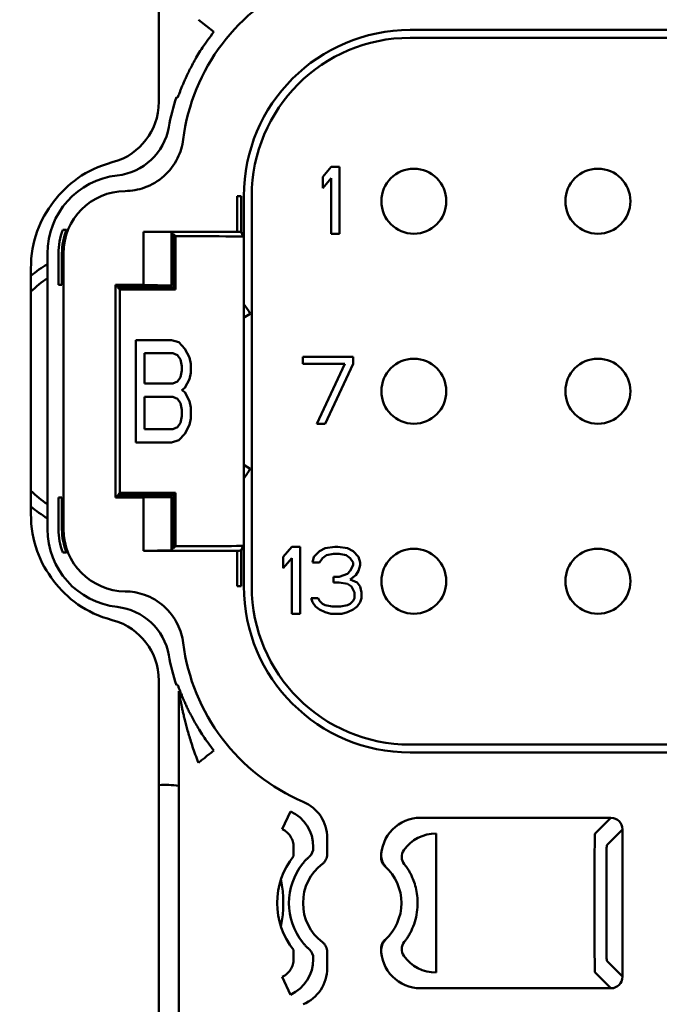
# Model space of a CAD drawing. Units: inches. Extents: x 0.3 to 33.7, y 0.7 to 21.3.
# Drawn here: x 9.3 to 10, y 9 to 10 of the extents above; entities that cross this region are included whole.
import ezdxf

# ---------------------------------------------------------------- set-up
doc = ezdxf.new("R2010")
doc.units = ezdxf.units.IN
doc.header["$LTSCALE"] = 2
doc.header["$MEASUREMENT"] = 0
doc.layers.add('Dimension (ANSI)', color=7, linetype='Continuous', lineweight=25)
doc.layers.add('Visible (ANSI)', color=7, linetype='Continuous', lineweight=50)
doc.styles.add('Note Text (ANSI)', font='tahoma.ttf')
doc.dimstyles.new('Default (ANSI)', dxfattribs={"dimscale": 2, "dimtxt": 0.12, "dimasz": 0.098425, "dimexe": 0.125, "dimexo": 0.0625, "dimgap": 0.031496, "dimtad": 0, "dimtih": 1, "dimtoh": 1, "dimrnd": 1e-08, "dimzin": 4, "dimdsep": 46, "dimtxsty": 'Note Text (ANSI)', "dimcen": 0.09, "dimdle": 0.393701, "dimclrd": 256, "dimclre": 256, "dimclrt": 256, "dimadec": 0, "dimazin": 1, "dimtfac": 1, "dimtofl": 0, "dimtmove": 0, "dimatfit": 3, "dimfxl": 0, "dimtolj": 1, "dimtzin": 4, "dimlwd": -1, "dimlwe": -1, "dimarcsym": 0})

# ---------------------------------------------------------------- blocks, each defined once
blk = doc.blocks.new('*D24')
at = {"layer": 'Defpoints', "color": 0}
for p in [(6.81823, 12.78385), (6.81823, 9.61238), (15.08595, 9.61238)]:
    blk.add_point(p, dxfattribs=at)
at = {"layer": 'Dimension (ANSI)'}
for p, q in [((6.81823, 9.73738), (6.81823, 13.03385)), ((15.08595, 9.73738), (15.08595, 13.03385)), ((7.01508, 12.78385), (10.58076, 12.78385)), ((14.8891, 12.78385), (11.32342, 12.78385))]:
    blk.add_line(p, q, dxfattribs=at)
for points in [[(7.01508, 12.81665), (7.01508, 12.75104), (6.81823, 12.78385)], [(14.8891, 12.81665), (14.8891, 12.75104), (15.08595, 12.78385)]]:
    blk.add_solid(points, dxfattribs=at)
at = {"layer": 'Dimension (ANSI)', "insert": (10.64375, 12.90933), "char_height": 0.24, "attachment_point": 1, "style": 'Note Text (ANSI)'}
blk.add_mtext('\\A1;8.27', dxfattribs=at)

msp = doc.modelspace()

# ---------------------------------------------------------------- linework, layer by layer
at = {"layer": 'Visible (ANSI)'}
for p, q in [((9.44969, 10.05234), (9.44969, 9.91781)), ((9.50468, 9.98743), (9.48924, 9.99965)), ((10.62847, 9.98938), (9.70091, 9.98938)), ((9.70091, 9.9815), (10.62847, 9.9815)), ((9.46719, 9.92206), (9.46857, 9.92182)), ((9.61351, 9.84261), (9.62187, 9.85258)), ((9.62187, 9.85258), (9.63024, 9.85258)), ((9.63024, 9.85258), (9.63024, 9.78565)), ((9.61351, 9.83122), (9.61351, 9.84261)), ((9.62187, 9.84119), (9.61351, 9.83122)), ((9.62187, 9.78565), (9.62187, 9.84119)), ((9.52812, 9.82321), (9.52812, 9.78758)), ((9.53206, 9.78754), (9.53206, 9.82321)), ((9.53474, 9.82321), (9.53474, 9.43305)), ((9.54261, 9.43305), (9.54261, 9.82321)), ((9.43437, 9.78758), (9.43437, 9.73443)), ((9.43437, 9.78758), (9.52812, 9.78758)), ((9.46235, 9.78716), (9.43437, 9.78758)), ((9.46193, 9.78686), (9.46193, 9.78717)), ((9.46235, 9.78716), (9.46265, 9.78686)), ((9.46235, 9.73401), (9.46235, 9.78716)), ((9.53206, 9.78754), (9.534, 9.7827)), ((9.46235, 9.78686), (9.46193, 9.78686)), ((9.46265, 9.73371), (9.46265, 9.78686)), ((9.46437, 9.78514), (9.46265, 9.78514)), ((9.46437, 9.78514), (9.46647, 9.78304)), ((9.46437, 9.73199), (9.46437, 9.78514)), ((9.49463, 9.78304), (9.46647, 9.78304)), ((9.46647, 9.72989), (9.46647, 9.78304)), ((9.63024, 9.78565), (9.62187, 9.78565)), ((9.33825, 9.49033), (9.33825, 9.76592)), ((9.34939, 9.76592), (9.34939, 9.73443)), ((9.35283, 9.76592), (9.35283, 9.73443)), ((9.35427, 9.76592), (9.35427, 9.49033)), ((9.32174, 9.75067), (9.32174, 9.50558)), ((9.34939, 9.73443), (9.35283, 9.73443)), ((9.40622, 9.73443), (9.40622, 9.52183)), ((9.40622, 9.73443), (9.43437, 9.73443)), ((9.40622, 9.73443), (9.40695, 9.73371)), ((9.40695, 9.73371), (9.46265, 9.73371)), ((9.40866, 9.73371), (9.40866, 9.73199)), ((9.40866, 9.73199), (9.41076, 9.72989)), ((9.40866, 9.73199), (9.46437, 9.73199)), ((9.41076, 9.72989), (9.41076, 9.52636)), ((9.41076, 9.72989), (9.46647, 9.72989)), ((9.43437, 9.73443), (9.46235, 9.73401)), ((9.46235, 9.73401), (9.46265, 9.73371)), ((9.46437, 9.73199), (9.46647, 9.72989)), ((9.42651, 9.67931), (9.46233, 9.67931)), ((9.42651, 9.57695), (9.42651, 9.67931)), ((9.46233, 9.67931), (9.4698, 9.67713)), ((9.4698, 9.67713), (9.47577, 9.6706)), ((9.47577, 9.6706), (9.48025, 9.66189)), ((9.46383, 9.66624), (9.43546, 9.66624)), ((9.43546, 9.66624), (9.43546, 9.63575)), ((9.46831, 9.66406), (9.46383, 9.66624)), ((9.47129, 9.65971), (9.46831, 9.66406)), ((9.47278, 9.65317), (9.47129, 9.65971)), ((9.48025, 9.66189), (9.48174, 9.65535)), ((9.59382, 9.66258), (9.64402, 9.66258)), ((9.59382, 9.65546), (9.59382, 9.66258)), ((9.64402, 9.66258), (9.64402, 9.65546)), ((9.47278, 9.64882), (9.47278, 9.65317)), ((9.48174, 9.65535), (9.48174, 9.64664)), ((9.63565, 9.65546), (9.59382, 9.65546)), ((9.60777, 9.59565), (9.63565, 9.65546)), ((9.64402, 9.65546), (9.61613, 9.59565)), ((9.46831, 9.63793), (9.47129, 9.64229)), ((9.47129, 9.64229), (9.47278, 9.64882)), ((9.48025, 9.64011), (9.47577, 9.6314)), ((9.48174, 9.64664), (9.48025, 9.64011)), ((9.43546, 9.63575), (9.46383, 9.63575)), ((9.46383, 9.63575), (9.46831, 9.63793)), ((9.47577, 9.6314), (9.47278, 9.62922)), ((9.43546, 9.62268), (9.43546, 9.59002)), ((9.46383, 9.62268), (9.43546, 9.62268)), ((9.46831, 9.62051), (9.46383, 9.62268)), ((9.47129, 9.61615), (9.46831, 9.62051)), ((9.47278, 9.62922), (9.47577, 9.62704)), ((9.47577, 9.62704), (9.48025, 9.61833)), ((9.47278, 9.60962), (9.47129, 9.61615)), ((9.48025, 9.61833), (9.48174, 9.61179)), ((9.48174, 9.61179), (9.48174, 9.6009)), ((9.47129, 9.59655), (9.47278, 9.60308)), ((9.47278, 9.60308), (9.47278, 9.60962)), ((9.48174, 9.6009), (9.48025, 9.59437)), ((9.43546, 9.59002), (9.46383, 9.59002)), ((9.46383, 9.59002), (9.46831, 9.59219)), ((9.46831, 9.59219), (9.47129, 9.59655)), ((9.48025, 9.59437), (9.47577, 9.58566)), ((9.61613, 9.59565), (9.60777, 9.59565)), ((9.47577, 9.58566), (9.4698, 9.57913)), ((9.46233, 9.57695), (9.42651, 9.57695)), ((9.4698, 9.57913), (9.46233, 9.57695)), ((9.54115, 9.55063), (9.53474, 9.55462)), ((9.34939, 9.49033), (9.34939, 9.52183)), ((9.35283, 9.52183), (9.34939, 9.52183)), ((9.35283, 9.49033), (9.35283, 9.52183)), ((9.40622, 9.52183), (9.40695, 9.52255)), ((9.43437, 9.52183), (9.40622, 9.52183)), ((9.46265, 9.52255), (9.40695, 9.52255)), ((9.40866, 9.52427), (9.41076, 9.52636)), ((9.40866, 9.52255), (9.40866, 9.52427)), ((9.46437, 9.52427), (9.40866, 9.52427)), ((9.41076, 9.52636), (9.46647, 9.52636)), ((9.46235, 9.52225), (9.43437, 9.52183)), ((9.43437, 9.52183), (9.43437, 9.46868)), ((9.46235, 9.52225), (9.46265, 9.52255)), ((9.46235, 9.4691), (9.46235, 9.52225)), ((9.46265, 9.4694), (9.46265, 9.52255)), ((9.46437, 9.52427), (9.46647, 9.52636)), ((9.46437, 9.47112), (9.46437, 9.52427)), ((9.46647, 9.47322), (9.46647, 9.52636)), ((9.46437, 9.47112), (9.46647, 9.47322)), ((9.46647, 9.47322), (9.49463, 9.47322)), ((9.534, 9.47356), (9.53206, 9.46871)), ((9.57414, 9.46261), (9.5825, 9.47258)), ((9.5825, 9.47258), (9.59087, 9.47258)), ((9.59087, 9.47258), (9.59087, 9.40565)), ((9.61597, 9.47115), (9.62573, 9.47258)), ((9.62573, 9.47258), (9.62852, 9.47258)), ((9.62852, 9.47258), (9.63828, 9.47115)), ((9.43437, 9.46868), (9.46235, 9.4691)), ((9.52812, 9.46868), (9.43437, 9.46868)), ((9.46235, 9.4694), (9.46193, 9.4694)), ((9.46193, 9.46909), (9.46193, 9.4694)), ((9.46235, 9.4691), (9.46265, 9.4694)), ((9.46437, 9.47112), (9.46265, 9.47112)), ((9.52812, 9.46868), (9.52812, 9.43305)), ((9.53206, 9.43305), (9.53206, 9.46871)), ((9.57414, 9.45122), (9.57414, 9.46261)), ((9.60342, 9.45691), (9.60481, 9.46261)), ((9.60481, 9.46261), (9.61039, 9.46831)), ((9.61039, 9.46831), (9.61597, 9.47115)), ((9.61736, 9.46403), (9.61318, 9.46119)), ((9.62433, 9.46546), (9.61736, 9.46403)), ((9.62991, 9.46546), (9.62433, 9.46546)), ((9.63688, 9.46403), (9.62991, 9.46546)), ((9.64107, 9.46119), (9.63688, 9.46403)), ((9.63828, 9.47115), (9.64386, 9.46831)), ((9.64386, 9.46831), (9.64943, 9.46261)), ((9.64943, 9.46261), (9.65083, 9.45691)), ((9.5825, 9.46119), (9.57414, 9.45122)), ((9.5825, 9.40565), (9.5825, 9.46119)), ((9.61039, 9.45691), (9.60342, 9.45691)), ((9.61318, 9.46119), (9.61039, 9.45691)), ((9.64386, 9.45691), (9.64107, 9.46119)), ((9.64107, 9.44837), (9.64386, 9.45407)), ((9.64386, 9.45407), (9.64386, 9.45691)), ((9.65083, 9.45407), (9.64943, 9.44837)), ((9.65083, 9.45691), (9.65083, 9.45407)), ((9.62433, 9.44267), (9.62991, 9.44267)), ((9.62433, 9.43698), (9.62433, 9.44267)), ((9.62991, 9.44267), (9.63828, 9.44552)), ((9.63828, 9.44552), (9.64107, 9.44837)), ((9.64664, 9.4441), (9.64107, 9.43982)), ((9.64943, 9.44837), (9.64664, 9.4441)), ((9.53206, 9.43305), (9.52812, 9.43305)), ((9.62991, 9.43698), (9.62433, 9.43698)), ((9.63828, 9.43555), (9.62991, 9.43698)), ((9.64246, 9.4327), (9.63828, 9.43555)), ((9.64107, 9.43982), (9.64804, 9.43698)), ((9.64525, 9.42701), (9.64246, 9.4327)), ((9.64804, 9.43698), (9.65083, 9.4327)), ((9.65083, 9.4327), (9.65222, 9.42701)), ((9.64525, 9.42131), (9.64525, 9.42701)), ((9.65222, 9.42701), (9.65222, 9.42131)), ((9.60202, 9.42131), (9.609, 9.42131)), ((9.60342, 9.41704), (9.60202, 9.42131)), ((9.60621, 9.41277), (9.60342, 9.41704)), ((9.61039, 9.40992), (9.60621, 9.41277)), ((9.609, 9.42131), (9.61039, 9.41846)), ((9.61039, 9.41846), (9.61318, 9.41562)), ((9.61318, 9.41562), (9.61597, 9.41419)), ((9.61597, 9.41419), (9.62294, 9.41277)), ((9.62294, 9.41277), (9.63131, 9.41277)), ((9.63131, 9.41277), (9.63828, 9.41419)), ((9.63828, 9.41419), (9.64107, 9.41562)), ((9.64107, 9.41562), (9.64386, 9.41846)), ((9.64386, 9.41846), (9.64525, 9.42131)), ((9.64804, 9.41277), (9.64386, 9.40992)), ((9.65083, 9.41704), (9.64804, 9.41277)), ((9.65222, 9.42131), (9.65083, 9.41704)), ((9.59087, 9.40565), (9.5825, 9.40565)), ((9.61597, 9.40707), (9.61039, 9.40992)), ((9.62155, 9.40565), (9.61597, 9.40707)), ((9.6327, 9.40565), (9.62155, 9.40565)), ((9.63828, 9.40707), (9.6327, 9.40565)), ((9.64386, 9.40992), (9.63828, 9.40707)), ((9.44969, 9.33845), (9.44969, 8.89418)), ((9.46857, 9.33444), (9.46719, 9.3342)), ((9.46956, 8.90437), (9.46956, 9.32827)), ((10.62847, 9.27475), (9.70091, 9.27475)), ((9.70091, 9.26688), (10.62847, 9.26688)), ((9.58148, 9.20795), (9.5731, 9.19014)), ((9.71132, 9.20157), (9.90152, 9.20157)), ((9.90152, 9.20157), (9.88584, 9.18589)), ((9.89765, 9.17408), (9.91333, 9.18976)), ((9.91333, 9.18976), (9.91333, 9.04287)), ((9.61805, 9.18137), (9.61805, 9.165)), ((9.727, 9.14653), (9.727, 9.18589)), ((9.58441, 9.17233), (9.58441, 9.16328)), ((9.6041, 9.17151), (9.6041, 9.17233)), ((9.67588, 9.15296), (9.67617, 9.15312)), ((9.727, 9.08611), (9.727, 9.14653)), ((9.88537, 9.14653), (9.88537, 9.08611)), ((9.89717, 9.08611), (9.89717, 9.14653)), ((9.67617, 9.07952), (9.67588, 9.07967)), ((9.727, 9.04674), (9.727, 9.08611)), ((9.58441, 9.06936), (9.58441, 9.06031)), ((9.6041, 9.06031), (9.6041, 9.06112)), ((9.61805, 9.06764), (9.61805, 9.05127)), ((9.91333, 9.04287), (9.89765, 9.05855)), ((9.5731, 9.0425), (9.58148, 9.02468)), ((9.88584, 9.04674), (9.90152, 9.03106)), ((9.90152, 9.03106), (9.71132, 9.03106))]:
    msp.add_line(p, q, dxfattribs=at)
for centre in [(9.70465, 9.81813), (9.88867, 9.81813), (9.70465, 9.62813), (9.88867, 9.62813), (9.70465, 9.43813), (9.88867, 9.43813)]:
    msp.add_circle(centre, 0.03248, dxfattribs=at)
for centre, radius, start, end in [((9.67256, 9.85451), 0.20018, 113.0721, 172.72153), ((9.70091, 9.82321), 0.16617, 90, 180), ((9.70091, 9.82321), 0.1583, 90, 180), ((9.67256, 9.85451), 0.2162, 161.79188, 169.94958), ((9.41666, 9.76592), 0.0784, 96.31349, 180), ((9.41666, 9.76592), 0.06238, 90.58117, 180), ((9.41666, 9.76592), 0.06726, 159.44018, 180), ((9.41666, 9.76592), 0.06383, 158.2788, 180), ((9.41666, 9.62813), 0.1494, 121.65316, 129.44438), ((9.41666, 9.62813), 0.13759, 124.73741, 133.61883), ((9.41666, 9.62813), 0.14665, 31.90346, 36.37018), ((9.41666, 9.62813), 0.14665, 323.62982, 328.09663), ((9.41666, 9.62813), 0.13759, 226.38117, 235.26259), ((9.41666, 9.62813), 0.1494, 230.55562, 238.34684), ((9.41666, 9.49033), 0.0784, 180, 263.68651), ((9.41666, 9.49033), 0.06726, 180, 200.55982), ((9.41666, 9.49033), 0.06383, 180, 201.7212), ((9.41666, 9.49033), 0.06238, 180, 269.41883), ((9.70091, 9.43305), 0.16617, 180, 270), ((9.70091, 9.43305), 0.1583, 180, 270), ((9.67256, 9.40175), 0.20018, 187.27847, 246.9279), ((9.67256, 9.40175), 0.2162, 190.05044, 198.20812), ((9.45603, 9.11632), 0.11811, 83.41964, 93.07543), ((9.57869, 9.18137), 0.03936, 359.99885, 66.92905), ((9.64304, 9.11632), 0.07511, 141.3013, 218.69773), ((9.64304, 9.11632), 0.0633, 141.30097, 218.69903), ((9.64304, 9.11632), 0.04921, 127.08049, 232.91951), ((9.64304, 9.11632), 0.04921, 311.87089, 48.12911), ((9.45603, 9.11632), 0.11811, 348.44774, 11.55226), ((9.57869, 9.05127), 0.03936, 293.07095, 0.00115)]:
    msp.add_arc(centre, radius, start, end, dxfattribs=at)
for centre, major_axis, ratio, start_param, end_param in [((9.40154, 9.90254), (0.04309, 0.04037), 0.999974, 4.069836, 5.354957), ((9.49463, 9.7827), (0.03937, 0), 0.008727, 0.003491, 1.570796), ((9.54116, 9.70563), (-0.01003, -0.00624), 0.00001, 0.833426, 1.570522), ((9.49463, 9.47356), (-0.03937, 0), 0.008727, 1.570796, 3.138102), ((9.40154, 9.35372), (-0.04309, 0.04037), 0.999974, 4.06982, 5.354942), ((9.48924, 9.25661), (0.01543, 0.01222), 0.00001, 4.712377, 6.265722), ((9.56473, 9.17233), (-0.0211, 0.03323), 0.999946, 4.146743, 5.278035), ((9.71133, 9.16219), (-0.02785, 0.02785), 0.999695, 5.497939, 7.078929), ((9.727, 9.14653), (-0.02784, -0.02784), 0.999695, 3.927143, 4.887566), ((9.88585, 9.14653), (0, 0.03937), 0.012215, 0.017415, 1.57076), ((9.59229, 9.17151), (0.00475, 0.01081), 0.999818, 4.298789, 5.125983), ((9.70442, 9.16231), (-0.00242, -0.01156), 0.999651, 4.308782, 5.561703), ((9.68408, 9.1619), (-0.0048, 0.01079), 0.999818, 1.151991, 1.989602), ((9.68408, 9.07074), (0.0048, 0.01079), 0.999818, 1.151877, 1.989498), ((9.88585, 9.08611), (0, -0.03937), 0.012215, 4.712425, 6.26577), ((9.59229, 9.06112), (-0.00475, 0.01081), 0.999818, 4.298792, 5.125986), ((9.71133, 9.07044), (-0.02785, -0.02785), 0.999695, 5.487442, 7.068431), ((9.70442, 9.07032), (0.00242, -0.01156), 0.999651, 3.863036, 5.115959), ((9.56473, 9.06031), (0.0211, 0.03323), 0.999946, 4.146743, 5.278035), ((9.727, 9.08611), (0.02784, -0.02784), 0.999695, 4.537212, 5.497635)]:
    msp.add_ellipse(centre, major_axis=major_axis, ratio=ratio, start_param=start_param, end_param=end_param, dxfattribs=at)
for points, knots in [([(9.46857, 9.92182), (9.46859, 9.92182), (9.46865, 9.92193), (9.46874, 9.92216), (9.46884, 9.92239), (9.46897, 9.92275), (9.46916, 9.92323), (9.46934, 9.92371), (9.46957, 9.92433), (9.46986, 9.92508), (9.47014, 9.92584), (9.47048, 9.92673), (9.47085, 9.9277), (9.47122, 9.92867), (9.47163, 9.92972), (9.47207, 9.93083), (9.47251, 9.93194), (9.47299, 9.93311), (9.47351, 9.93437), (9.47403, 9.93562), (9.47459, 9.93695), (9.47521, 9.93835), (9.47582, 9.93976), (9.47649, 9.94123), (9.4772, 9.94278), (9.47792, 9.94433), (9.47869, 9.94595), (9.47952, 9.94764), (9.48036, 9.94933), (9.48125, 9.95109), (9.48222, 9.95294), (9.48319, 9.95478), (9.48424, 9.95671), (9.48537, 9.95872), (9.48651, 9.96073), (9.48773, 9.96282), (9.48907, 9.96502), (9.4904, 9.96721), (9.49184, 9.96949), (9.49342, 9.97188), (9.495, 9.97427), (9.4967, 9.97676), (9.49857, 9.97935), (9.50044, 9.98194), (9.50247, 9.98464), (9.50468, 9.98743)], [0, 0, 0, 0, 0.066667, 0.066667, 0.066667, 0.133333, 0.133333, 0.133333, 0.2, 0.2, 0.2, 0.266667, 0.266667, 0.266667, 0.333333, 0.333333, 0.333333, 0.4, 0.4, 0.4, 0.466667, 0.466667, 0.466667, 0.533333, 0.533333, 0.533333, 0.6, 0.6, 0.6, 0.666667, 0.666667, 0.666667, 0.733333, 0.733333, 0.733333, 0.8, 0.8, 0.8, 0.866667, 0.866667, 0.866667, 0.933333, 0.933333, 0.933333, 1, 1, 1, 1]), ([(9.44969, 9.91781), (9.44969, 9.90174), (9.44448, 9.88966), (9.43673, 9.87953), (9.42897, 9.8694), (9.41867, 9.86122), (9.40316, 9.85703)], [0, 0, 0, 0, 0.5, 0.5, 0.5, 1, 1, 1, 1]), ([(9.41602, 9.82831), (9.42258, 9.82837), (9.42908, 9.82953), (9.4424, 9.83428), (9.449, 9.83818), (9.46034, 9.84827), (9.46499, 9.85437), (9.47126, 9.86705), (9.47317, 9.87337), (9.474, 9.87987)], [-0.2155972, -0.2155972, -0.2155972, -0.2155972, -0.1656516, -0.1656516, -0.1077991, -0.1077991, -0.0499432, -0.0499432, -0.000001, -0.000001, -0.000001, -0.000001]), ([(9.40316, 9.85703), (9.37602, 9.8497), (9.35799, 9.83538), (9.34443, 9.81766), (9.33086, 9.79993), (9.32174, 9.77879), (9.32174, 9.75067)], [0, 0, 0, 0, 0.5, 0.5, 0.5, 1, 1, 1, 1]), ([(9.53206, 9.82321), (9.53206, 9.82321), (9.53187, 9.82321), (9.53153, 9.82321), (9.53118, 9.82321), (9.53068, 9.8232), (9.53009, 9.82321), (9.52949, 9.82321), (9.52881, 9.82323), (9.52812, 9.82321)], [0, 0, 0, 0, 0.333333, 0.333333, 0.333333, 0.666667, 0.666667, 0.666667, 1, 1, 1, 1]), ([(9.32174, 9.50558), (9.32174, 9.47746), (9.33086, 9.45633), (9.34443, 9.4386), (9.35799, 9.42087), (9.37602, 9.40656), (9.40316, 9.39923)], [0, 0, 0, 0, 0.5, 0.5, 0.5, 1, 1, 1, 1]), ([(9.474, 9.37639), (9.47317, 9.38289), (9.47126, 9.38921), (9.46499, 9.40189), (9.46034, 9.40798), (9.449, 9.41807), (9.4424, 9.42198), (9.42908, 9.42673), (9.42258, 9.42789), (9.41602, 9.42795)], [-0.2155972, -0.2155972, -0.2155972, -0.2155972, -0.1656549, -0.1656549, -0.1077991, -0.1077991, -0.0499466, -0.0499466, -0.000001, -0.000001, -0.000001, -0.000001]), ([(9.40316, 9.39923), (9.41867, 9.39504), (9.42897, 9.38686), (9.43673, 9.37673), (9.44448, 9.3666), (9.44969, 9.35452), (9.44969, 9.33845)], [0, 0, 0, 0, 0.5, 0.5, 0.5, 1, 1, 1, 1]), ([(9.50468, 9.26883), (9.5026, 9.27145), (9.50069, 9.27398), (9.49893, 9.27641), (9.49717, 9.27883), (9.49557, 9.28115), (9.49409, 9.28337), (9.4926, 9.28559), (9.49124, 9.28771), (9.48999, 9.28974), (9.48873, 9.29177), (9.48758, 9.29371), (9.4865, 9.29556), (9.48543, 9.29741), (9.48444, 9.29918), (9.48353, 9.30088), (9.48261, 9.30257), (9.48176, 9.30419), (9.48097, 9.30574), (9.48018, 9.30729), (9.47944, 9.30877), (9.47876, 9.31019), (9.47807, 9.3116), (9.47744, 9.31296), (9.47684, 9.31426), (9.47625, 9.31556), (9.47569, 9.3168), (9.47518, 9.31798), (9.47466, 9.31916), (9.47418, 9.32028), (9.47374, 9.32134), (9.47329, 9.3224), (9.47289, 9.3234), (9.47251, 9.32434), (9.47213, 9.32527), (9.47178, 9.32615), (9.47146, 9.32698), (9.47113, 9.32781), (9.47083, 9.32859), (9.47056, 9.32932), (9.47028, 9.33005), (9.47002, 9.33073), (9.46979, 9.33135), (9.46955, 9.33198), (9.46935, 9.33253), (9.46917, 9.33299), (9.469, 9.33345), (9.46886, 9.33381), (9.46876, 9.33406), (9.46865, 9.33431), (9.46859, 9.33444), (9.46857, 9.33444)], [0.0000001, 0.0000001, 0.0000001, 0.0000001, 0.0588235, 0.0588235, 0.0588235, 0.1176471, 0.1176471, 0.1176471, 0.1764706, 0.1764706, 0.1764706, 0.2352941, 0.2352941, 0.2352941, 0.2941176, 0.2941176, 0.2941176, 0.3529412, 0.3529412, 0.3529412, 0.4117647, 0.4117647, 0.4117647, 0.4705882, 0.4705882, 0.4705882, 0.5294118, 0.5294118, 0.5294118, 0.5882353, 0.5882353, 0.5882353, 0.6470588, 0.6470588, 0.6470588, 0.7058824, 0.7058824, 0.7058824, 0.7647059, 0.7647059, 0.7647059, 0.8235294, 0.8235294, 0.8235294, 0.8823529, 0.8823529, 0.8823529, 0.9411765, 0.9411765, 0.9411765, 1, 1, 1, 1]), ([(9.46956, 9.32827), (9.46957, 9.32827), (9.46961, 9.32813), (9.46966, 9.32785), (9.46972, 9.32758), (9.46979, 9.32719), (9.46989, 9.32669), (9.46998, 9.32619), (9.47009, 9.32558), (9.47022, 9.3249), (9.47035, 9.32422), (9.47049, 9.32347), (9.47064, 9.32268), (9.47079, 9.32188), (9.47095, 9.32103), (9.47113, 9.32012), (9.4713, 9.31922), (9.47149, 9.31826), (9.4717, 9.31723), (9.4719, 9.31621), (9.47213, 9.31512), (9.47237, 9.31396), (9.47261, 9.31281), (9.47287, 9.31158), (9.47315, 9.31029), (9.47343, 9.309), (9.47373, 9.30765), (9.47406, 9.30623), (9.47438, 9.30481), (9.47473, 9.30333), (9.4751, 9.30178), (9.47548, 9.30023), (9.47588, 9.29861), (9.47631, 9.29692), (9.47674, 9.29523), (9.4772, 9.29346), (9.4777, 9.29161), (9.4782, 9.28976), (9.47874, 9.28783), (9.47933, 9.2858), (9.47991, 9.28378), (9.48054, 9.28167), (9.48123, 9.27945), (9.48191, 9.27724), (9.48265, 9.27492), (9.48346, 9.27249), (9.48427, 9.27007), (9.48515, 9.26754), (9.48611, 9.26489), (9.48707, 9.26224), (9.48811, 9.25948), (9.48924, 9.25661)], [0, 0, 0, 0, 0.058824, 0.058824, 0.058824, 0.117647, 0.117647, 0.117647, 0.176471, 0.176471, 0.176471, 0.235294, 0.235294, 0.235294, 0.294118, 0.294118, 0.294118, 0.352941, 0.352941, 0.352941, 0.411765, 0.411765, 0.411765, 0.470588, 0.470588, 0.470588, 0.529412, 0.529412, 0.529412, 0.588235, 0.588235, 0.588235, 0.647059, 0.647059, 0.647059, 0.705882, 0.705882, 0.705882, 0.764706, 0.764706, 0.764706, 0.823529, 0.823529, 0.823529, 0.882353, 0.882353, 0.882353, 0.941176, 0.941176, 0.941176, 1, 1, 1, 1]), ([(9.91333, 9.18976), (9.91333, 9.1937), (9.91184, 9.19614), (9.90987, 9.19811), (9.9079, 9.20008), (9.90546, 9.20157), (9.90152, 9.20157)], [0, 0, 0, 0, 0.5, 0.5, 0.5, 1, 1, 1, 1]), ([(9.5731, 9.19014), (9.57483, 9.18933), (9.57637, 9.18831), (9.57775, 9.18709), (9.57913, 9.18587), (9.58035, 9.18445), (9.58135, 9.18288), (9.58234, 9.18131), (9.58311, 9.1796), (9.58363, 9.17783), (9.58415, 9.17606), (9.58441, 9.17424), (9.58441, 9.17233)], [0, 0, 0, 0, 0.25, 0.25, 0.25, 0.5, 0.5, 0.5, 0.75, 0.75, 0.75, 1, 1, 1, 1]), ([(9.89717, 9.14653), (9.89717, 9.14948), (9.89718, 9.15227), (9.8972, 9.15497), (9.89721, 9.15766), (9.89724, 9.16025), (9.89726, 9.16257), (9.89729, 9.1649), (9.89733, 9.16695), (9.89737, 9.16865), (9.89741, 9.17035), (9.89745, 9.17169), (9.8975, 9.17261), (9.89755, 9.17353), (9.8976, 9.17403), (9.89765, 9.17408)], [0, 0, 0, 0, 0.2, 0.2, 0.2, 0.4, 0.4, 0.4, 0.6, 0.6, 0.6, 0.8, 0.8, 0.8, 1, 1, 1, 1]), ([(9.59363, 9.1559), (9.59404, 9.15641), (9.59445, 9.1569), (9.59485, 9.15738), (9.59526, 9.15785), (9.59567, 9.15831), (9.59606, 9.15874), (9.59646, 9.15917), (9.59683, 9.15957), (9.59719, 9.15994), (9.59755, 9.16031), (9.59788, 9.16064), (9.59818, 9.16094), (9.59849, 9.16123), (9.59876, 9.16149), (9.599, 9.16171), (9.59923, 9.16193), (9.59943, 9.16212), (9.5996, 9.16226), (9.59976, 9.16241), (9.59989, 9.16252), (9.59999, 9.1626), (9.60009, 9.16269), (9.60016, 9.16274), (9.60021, 9.16277), (9.60025, 9.16281), (9.60027, 9.16282), (9.60028, 9.16282)], [0, 0, 0, 0, 0.111111, 0.111111, 0.111111, 0.222222, 0.222222, 0.222222, 0.333333, 0.333333, 0.333333, 0.444444, 0.444444, 0.444444, 0.555556, 0.555556, 0.555556, 0.666667, 0.666667, 0.666667, 0.777778, 0.777778, 0.777778, 0.888889, 0.888889, 0.888889, 1, 1, 1, 1]), ([(9.61805, 9.165), (9.61805, 9.1641), (9.61795, 9.16321), (9.61754, 9.16144), (9.61723, 9.16056), (9.6164, 9.15891), (9.6159, 9.15814), (9.61473, 9.15674), (9.61408, 9.15612), (9.61336, 9.15558)], [0.000001, 0.000001, 0.000001, 0.000001, 0.00684053, 0.00684053, 0.0138686, 0.0138686, 0.02089673, 0.02089673, 0.0277362, 0.0277362, 0.0277362, 0.0277362]), ([(9.67195, 9.16179), (9.67195, 9.16064), (9.6721, 9.15956), (9.67241, 9.15851), (9.67272, 9.15745), (9.67318, 9.15642), (9.67376, 9.15548), (9.67434, 9.15455), (9.67504, 9.15372), (9.67588, 9.15296)], [0, 0, 0, 0, 0.333333, 0.333333, 0.333333, 0.666667, 0.666667, 0.666667, 1, 1, 1, 1]), ([(9.67227, 9.1619), (9.67223, 9.1619), (9.6722, 9.16189), (9.67216, 9.1619), (9.67213, 9.16192), (9.67209, 9.16195), (9.67206, 9.16191), (9.67203, 9.16187), (9.67199, 9.16176), (9.67196, 9.16179)], [0, 0, 0, 0, 0.3333333, 0.3333333, 0.3333333, 0.6666667, 0.6666667, 0.6666667, 0.9999874, 0.9999874, 0.9999874, 0.9999874]), ([(9.69497, 9.15523), (9.69501, 9.15523), (9.6951, 9.15514), (9.69524, 9.15499), (9.69538, 9.15484), (9.69556, 9.15463), (9.69577, 9.15437), (9.69599, 9.15411), (9.69622, 9.15381), (9.69648, 9.15348), (9.69673, 9.15314), (9.697, 9.15278), (9.69727, 9.15239), (9.69755, 9.152), (9.69783, 9.15159), (9.69812, 9.15116), (9.6984, 9.15073), (9.69869, 9.15029), (9.69898, 9.14983), (9.69926, 9.14938), (9.69955, 9.14891), (9.69983, 9.14842), (9.70011, 9.14794), (9.70039, 9.14744), (9.70067, 9.14693), (9.70095, 9.14643), (9.70123, 9.1459), (9.7015, 9.14537), (9.70177, 9.14483), (9.70204, 9.14427), (9.70232, 9.1437), (9.70259, 9.14312), (9.70286, 9.14252), (9.70312, 9.1419)], [0, 0, 0, 0, 0.090909, 0.090909, 0.090909, 0.181818, 0.181818, 0.181818, 0.272727, 0.272727, 0.272727, 0.363636, 0.363636, 0.363636, 0.454545, 0.454545, 0.454545, 0.545455, 0.545455, 0.545455, 0.636364, 0.636364, 0.636364, 0.727273, 0.727273, 0.727273, 0.818182, 0.818182, 0.818182, 0.909091, 0.909091, 0.909091, 1, 1, 1, 1]), ([(9.70312, 9.1419), (9.70398, 9.13992), (9.70479, 9.13775), (9.70552, 9.13541), (9.70624, 9.13306), (9.70687, 9.13054), (9.70736, 9.12784), (9.70784, 9.12515), (9.70818, 9.12228), (9.70832, 9.11923), (9.70846, 9.11618), (9.70838, 9.11294), (9.70804, 9.10963), (9.7077, 9.10633), (9.70708, 9.10296), (9.70624, 9.09977), (9.7054, 9.09658), (9.70435, 9.09358), (9.70312, 9.09073)], [0, 0, 0, 0, 0.166667, 0.166667, 0.166667, 0.333333, 0.333333, 0.333333, 0.5, 0.5, 0.5, 0.666667, 0.666667, 0.666667, 0.833333, 0.833333, 0.833333, 1, 1, 1, 1]), ([(9.70312, 9.09073), (9.70287, 9.09014), (9.7026, 9.08955), (9.70234, 9.08899), (9.70207, 9.08842), (9.70181, 9.08788), (9.70153, 9.08733), (9.70126, 9.08679), (9.70097, 9.08625), (9.70067, 9.0857), (9.70037, 9.08515), (9.70005, 9.08459), (9.69973, 9.08405), (9.69941, 9.0835), (9.69907, 9.08296), (9.69874, 9.08243), (9.69841, 9.08191), (9.69807, 9.0814), (9.69774, 9.08092), (9.69741, 9.08044), (9.69709, 9.07999), (9.69679, 9.07957), (9.69648, 9.07916), (9.69619, 9.07879), (9.69594, 9.07847), (9.69568, 9.07815), (9.69546, 9.07789), (9.69529, 9.0777), (9.69513, 9.07752), (9.69501, 9.07741), (9.69497, 9.0774)], [0, 0, 0, 0, 0.1, 0.1, 0.1, 0.2, 0.2, 0.2, 0.3, 0.3, 0.3, 0.4, 0.4, 0.4, 0.5, 0.5, 0.5, 0.6, 0.6, 0.6, 0.7, 0.7, 0.7, 0.8, 0.8, 0.8, 0.9, 0.9, 0.9, 1, 1, 1, 1]), ([(9.67588, 9.07967), (9.67504, 9.07892), (9.67434, 9.07809), (9.67376, 9.07715), (9.67318, 9.07622), (9.67272, 9.07518), (9.67241, 9.07413), (9.6721, 9.07307), (9.67195, 9.072), (9.67195, 9.07084)], [0, 0, 0, 0, 0.333333, 0.333333, 0.333333, 0.666667, 0.666667, 0.666667, 1, 1, 1, 1]), ([(9.89765, 9.05855), (9.8976, 9.0586), (9.89755, 9.0591), (9.8975, 9.06002), (9.89745, 9.06094), (9.89741, 9.06229), (9.89737, 9.06398), (9.89733, 9.06568), (9.89729, 9.06774), (9.89726, 9.07006), (9.89724, 9.07238), (9.89721, 9.07498), (9.8972, 9.07767), (9.89718, 9.08036), (9.89717, 9.08316), (9.89717, 9.08611)], [0, 0, 0, 0, 0.2, 0.2, 0.2, 0.4, 0.4, 0.4, 0.6, 0.6, 0.6, 0.8, 0.8, 0.8, 1, 1, 1, 1]), ([(9.60028, 9.06982), (9.60027, 9.06981), (9.60021, 9.06986), (9.60009, 9.06995), (9.59997, 9.07005), (9.59979, 9.0702), (9.59958, 9.07039), (9.59937, 9.07058), (9.59911, 9.07081), (9.59884, 9.07107), (9.59857, 9.07132), (9.59828, 9.0716), (9.59798, 9.0719), (9.59769, 9.07219), (9.59739, 9.07249), (9.59709, 9.0728), (9.59679, 9.07311), (9.59649, 9.07343), (9.59619, 9.07375), (9.5959, 9.07407), (9.59561, 9.07439), (9.59532, 9.07472), (9.59504, 9.07505), (9.59476, 9.07537), (9.59447, 9.07571), (9.59419, 9.07605), (9.59391, 9.07639), (9.59363, 9.07674)], [0, 0, 0, 0, 0.111111, 0.111111, 0.111111, 0.222222, 0.222222, 0.222222, 0.333333, 0.333333, 0.333333, 0.444444, 0.444444, 0.444444, 0.555556, 0.555556, 0.555556, 0.666667, 0.666667, 0.666667, 0.777778, 0.777778, 0.777778, 0.888889, 0.888889, 0.888889, 1, 1, 1, 1]), ([(9.61336, 9.07706), (9.61408, 9.07652), (9.61473, 9.07589), (9.6159, 9.0745), (9.6164, 9.07372), (9.61723, 9.07207), (9.61754, 9.0712), (9.61795, 9.06943), (9.61805, 9.06853), (9.61805, 9.06764)], [0.000001, 0.000001, 0.000001, 0.000001, 0.00684048, 0.00684048, 0.0138686, 0.0138686, 0.02089668, 0.02089668, 0.0277362, 0.0277362, 0.0277362, 0.0277362]), ([(9.67196, 9.07084), (9.67199, 9.07088), (9.67203, 9.07076), (9.67206, 9.07073), (9.67209, 9.07069), (9.67213, 9.07072), (9.67216, 9.07073), (9.6722, 9.07075), (9.67223, 9.07074), (9.67227, 9.07074)], [0.0000126, 0.0000126, 0.0000126, 0.0000126, 0.3333333, 0.3333333, 0.3333333, 0.6666667, 0.6666667, 0.6666667, 1, 1, 1, 1]), ([(9.58441, 9.06031), (9.58441, 9.0584), (9.58415, 9.05657), (9.58363, 9.0548), (9.58311, 9.05303), (9.58234, 9.05132), (9.58135, 9.04976), (9.58035, 9.04819), (9.57913, 9.04676), (9.57775, 9.04554), (9.57637, 9.04432), (9.57483, 9.04331), (9.5731, 9.04249)], [0, 0, 0, 0, 0.25, 0.25, 0.25, 0.5, 0.5, 0.5, 0.75, 0.75, 0.75, 0.9999999, 0.9999999, 0.9999999, 0.9999999]), ([(9.90152, 9.03106), (9.90546, 9.03106), (9.9079, 9.03255), (9.90987, 9.03452), (9.91184, 9.03649), (9.91333, 9.03894), (9.91333, 9.04287)], [0, 0, 0, 0, 0.5, 0.5, 0.5, 1, 1, 1, 1])]:
    msp.add_open_spline(points, degree=3, knots=knots, dxfattribs=at)
for points in [[(9.35736, 9.78955), (9.35695, 9.78955), (9.35613, 9.78955), (9.35491, 9.78955), (9.35409, 9.78955), (9.35368, 9.78955)], [(9.52812, 9.78758), (9.53074, 9.78758), (9.53205, 9.78757), (9.53206, 9.78754)], [(9.35368, 9.46671), (9.35409, 9.46671), (9.35491, 9.46671), (9.35613, 9.46671), (9.35695, 9.46671), (9.35736, 9.46671)], [(9.53206, 9.46871), (9.53205, 9.46869), (9.53074, 9.46868), (9.52812, 9.46868)]]:
    msp.add_open_spline(points, degree=3, dxfattribs=at)

# ---------------------------------------------------------------- dimensions: what is measured, and where the dimension line sits
at = {"layer": 'Dimension (ANSI)'}
dim = msp.add_linear_dim(base=(6.81823, 12.78385), p1=(15.08595, 9.61238), p2=(6.81823, 9.61238), angle=180, dimstyle='Default (ANSI)', override={"dimtih": 0, "dimtoh": 0, "dimdec": 2, "dimtp": 0, "dimtm": 0, "dimtdec": 2, "dimatfit": 1}, dxfattribs=at)
dim.commit()
dim.dimension.update_dxf_attribs({"geometry": '*D24', "text_midpoint": (10.95209, 12.78385), "dimtype": 160})

doc.saveas('drawing.dxf')
